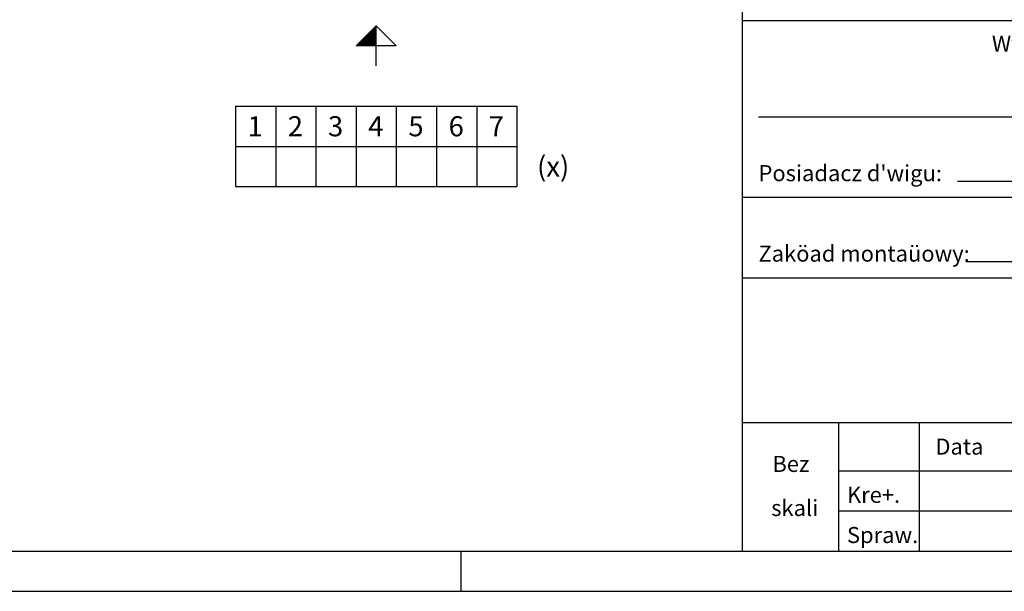
# Model space of a CAD drawing. Extents: x 0 to 8400, y 0 to 5940.
# Drawn here: x 3503 to 5951, y 0 to 1422 of the extents above; entities that cross this region are included whole.
import ezdxf

# ---------------------------------------------------------------- set-up
doc = ezdxf.new("R2010")
doc.units = 0
doc.layers.get('0').update_dxf_attribs({"linetype": 'CONTINUOUS'})
for name, color, linetype in [('1', 7, 'CONTINUOUS'), ('50', 7, 'CONTINUOUS'), ('polnisch', 7, 'CONTINUOUS')]:
    doc.layers.add(name, color=color, linetype=linetype)
doc.styles.add('ARIAL', font='arial.ttf')
doc.styles.add('PLCAD', font='plcad.ttf')

# ---------------------------------------------------------------- blocks, each defined once
blk = doc.blocks.new('TABELLE_______________00008', base_point=(4039.3, 1206.7))
at = {"layer": '1', "color": 2}
for p, q in [((4039.3, 1206.7), (4739.3, 1206.7)), ((4039.3, 1206.7), (4039.3, 1006.7)), ((4139.3, 1206.7), (4139.3, 1006.7)), ((4239.3, 1206.7), (4239.3, 1006.7)), ((4339.3, 1206.7), (4339.3, 1006.7)), ((4439.3, 1206.7), (4439.3, 1006.7)), ((4539.3, 1206.7), (4539.3, 1006.7)), ((4639.3, 1206.7), (4639.3, 1006.7)), ((4739.3, 1206.7), (4739.3, 1006.7)), ((4039.3, 1106.7), (4739.3, 1106.7)), ((4039.3, 1006.7), (4739.3, 1006.7))]:
    blk.add_line(p, q, dxfattribs=at)
at = {"layer": '1', "color": 4, "style": 'Arial'}
for s, p in [('1', (4069.3, 1131.7)), ('2', (4169.3, 1131.7)), ('3', (4269.3, 1131.7)), ('4', (4369.3, 1131.7)), ('5', (4469.3, 1131.7)), ('6', (4569.3, 1131.7)), ('7', (4669.3, 1131.7)), ('(x)', (4789.3, 1031.7))]:
    blk.add_text(s, height=50, dxfattribs=at).set_placement(p)
blk = doc.blocks.new('PFEIL_________________00010', base_point=(4389.3, 1306.7))
at = {"layer": '50'}
for p, q in [((4339.3, 1356.7), (4389.3, 1406.7)), ((4389.3, 1306.7), (4389.3, 1406.7)), ((4389.3, 1406.7), (4439.3, 1356.7)), ((4439.3, 1356.7), (4339.3, 1356.7))]:
    blk.add_line(p, q, dxfattribs=at)
at = {"layer": '50', "color": 1}
for p, q in [((4379.3, 1356.7), (4379.3, 1396.7)), ((4381.3, 1356.7), (4381.3, 1398.7)), ((4383.3, 1356.7), (4383.3, 1400.7)), ((4385.3, 1356.7), (4385.3, 1402.7)), ((4387.3, 1356.7), (4387.3, 1404.7)), ((4389.3, 1356.7), (4389.3, 1406.7)), ((4355.3, 1356.7), (4355.3, 1372.7)), ((4357.3, 1356.7), (4357.3, 1374.7)), ((4359.3, 1356.7), (4359.3, 1376.7)), ((4361.3, 1356.7), (4361.3, 1378.7)), ((4363.3, 1356.7), (4363.3, 1380.7)), ((4365.3, 1356.7), (4365.3, 1382.7)), ((4367.3, 1356.7), (4367.3, 1384.7)), ((4369.3, 1356.7), (4369.3, 1386.7)), ((4371.3, 1356.7), (4371.3, 1388.7)), ((4373.3, 1356.7), (4373.3, 1390.7)), ((4375.3, 1356.7), (4375.3, 1392.7)), ((4377.3, 1356.7), (4377.3, 1394.7)), ((4341.3, 1356.7), (4341.3, 1358.7)), ((4343.3, 1356.7), (4343.3, 1360.7)), ((4345.3, 1356.7), (4345.3, 1362.7)), ((4347.3, 1356.7), (4347.3, 1364.7)), ((4349.3, 1356.7), (4349.3, 1366.7)), ((4351.3, 1356.7), (4351.3, 1368.7)), ((4353.3, 1356.7), (4353.3, 1370.7))]:
    blk.add_line(p, q, dxfattribs=at)
blk = doc.blocks.new('GRUNDRISS-FK__________00001', base_point=(4128.2, 2277.1))
for name, p in [('PFEIL_________________00010', (4389.3, 1306.7)), ('TABELLE_______________00008', (4039.3, 1206.7))]:
    blk.add_blockref(name, p)
blk = doc.blocks.new('DINA3_________________00221')
at = {"layer": '1'}
blk.add_line((100, 100), (8300, 100), dxfattribs=at)
at = {"layer": '1', "color": 4}
for p, q in [((4600, 100), (4600, 0)), ((0, 0), (8400, 0))]:
    blk.add_line(p, q, dxfattribs=at)
blk = doc.blocks.new('SCHRIFTFELD-PL________00239', base_point=(5300, 100))
at = {"layer": 'polnisch'}
for p, q in [((5300, 100), (5300, 1600)), ((5300, 1420), (8300, 1420)), ((5300, 980), (7400, 980)), ((5300, 780), (8300, 780)), ((5300, 420), (8300, 420)), ((5540, 100), (5540, 420))]:
    blk.add_line(p, q, dxfattribs=at)
at = {"layer": 'polnisch', "color": 1}
for p, q in [((5340, 1180), (6165.4, 1180)), ((5834.9, 1020), (7350.9, 1020)), ((5855.5, 820), (7350.9, 820)), ((5740, 100), (5740, 420)), ((5540, 300), (7720, 300)), ((5540, 200), (7720, 200))]:
    blk.add_line(p, q, dxfattribs=at)
at = {"layer": 'polnisch', "color": 1, "style": 'PLCAD'}
for s, p in [('Wykonanie zatwierdzono', (5920.4, 1342)), ("Posiadacz d'wigu:", (5340, 1020)), ('Zaköad montaüowy:', (5340, 820)), ('Data', (5780, 340)), ('Bez', (5374.5, 296.9)), ('Kre+.', (5560, 220)), ('skali', (5371.6, 187.3)), ('Spraw.', (5560, 120))]:
    blk.add_text(s, height=40, dxfattribs=at).set_placement(p)

msp = doc.modelspace()

# ---------------------------------------------------------------- block references
for name, p in [('DINA3_________________00221', (0, 0)), ('GRUNDRISS-FK__________00001', (4128.2, 2277.1)), ('SCHRIFTFELD-PL________00239', (5300, 100))]:
    msp.add_blockref(name, p)

doc.saveas('drawing.dxf')
